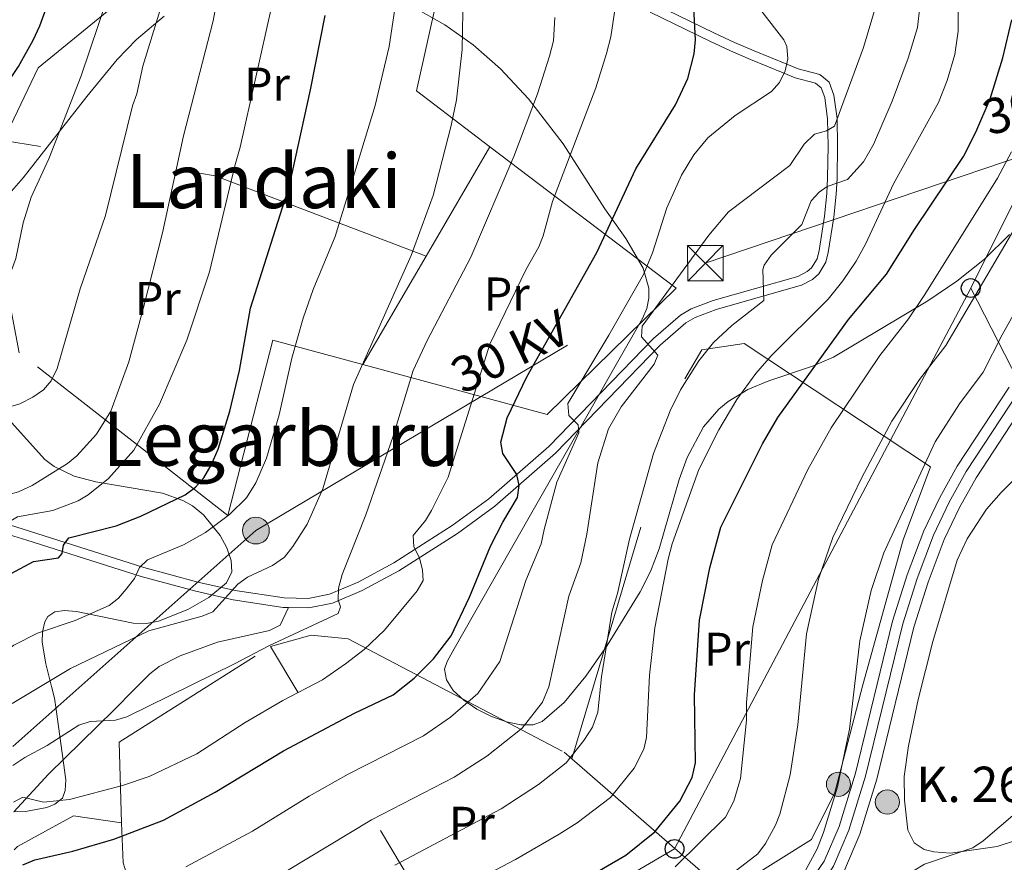
# Model space of a CAD drawing. Units: metres. Extents: x 599915 to 606762, y 4775433 to 4780167.
# Drawn here: x 603364 to 603573, y 4776142 to 4776320 of the extents above; entities that cross this region are included whole.
import ezdxf
from ezdxf.enums import TextEntityAlignment as Align

# ---------------------------------------------------------------- set-up
doc = ezdxf.new("R2010")
doc.units = ezdxf.units.M
doc.header["$MEASUREMENT"] = 0
for name, pattern in [('DGN Style 2', [85.3946, 51.23676, -34.15784000000001]), ('DGN Style 3', [119.55244000000002, 85.39460000000001, -34.15784000000001]), ('DGN Style 4', [136.71675460000003, 68.31568000000001, -34.15784000000001, 0.08539460000000001, -34.15784000000001]), ('DGN Style 7', [170.7892, 76.85514, -34.15784000000001, 25.61838, -34.15784000000001])]:
    doc.linetypes.add(name, pattern=pattern)
for name, color, linetype, lineweight in [('Nivel 20', 7, 'Continuous', 0), ('Nivel 21', 7, 'Continuous', 0), ('Nivel 23', 7, 'Continuous', 0), ('Nivel 32', 7, 'Continuous', 0), ('Nivel 33', 7, 'Continuous', 0), ('Nivel 35', 7, 'Continuous', 0), ('Nivel 36', 7, 'Continuous', 0), ('Nivel 37', 7, 'Continuous', 0), ('Nivel 4', 7, 'Continuous', 0), ('Nivel 44', 7, 'Continuous', 0), ('Nivel 45', 7, 'Continuous', 0), ('Nivel 5', 7, 'Continuous', 0), ('Nivel 54', 7, 'Continuous', 0), ('Nivel 57', 7, 'Continuous', 0)]:
    doc.layers.add(name, color=color, linetype=linetype, lineweight=lineweight)
doc.styles.add('Style-Arial', font='txt')
doc.styles.add('Style-Arial Narrow', font='txt')
doc.styles.add('Style-Helvetica-Narrow-Oblique', font='txt')
doc.styles.add('Style-Times New Roman', font='txt')

# ---------------------------------------------------------------- blocks, each defined once
blk = doc.blocks.new('5TME_4')
at = {"layer": 'Nivel 32', "color": 7, "linetype": 'Continuous', "lineweight": 0}
for p, q in [((-37.49965077638626, 37.49965074658394), (37.49965074658394, -37.49965077638626)), ((37.19965353608131, 37.69964888691902), (-37.19965356588364, -37.8996470272541))]:
    blk.add_line(p, q, dxfattribs=at)
at = {"layer": 'Nivel 32', "color": 7, "linetype": 'Continuous', "lineweight": 0, "flags": 128}
blk.add_lwpolyline([(-37.49965077638626, -37.49965077638626), (37.49965074658394, -37.49965077638626), (37.49965074658394, 37.49965074658394), (-37.49965077638626, 37.49965074658394), (-37.19965356588364, -37.8996470272541)], dxfattribs=at)
blk = doc.blocks.new('5PELE')
at = {"layer": 'Nivel 32', "linetype": 'Continuous', "lineweight": 0}
h = blk.add_hatch(color=9, dxfattribs=at)
edge = h.paths.add_edge_path()
edge.add_arc((0.003108620643615723, -0.0008579790592193604), 28.49973457508731, 0, 360)
at = {"layer": 'Nivel 32', "color": 252, "linetype": 'Continuous', "lineweight": 0}
blk.add_circle((0.003108620643615723, -0.0008579790592193604, 0.03748042645202077), 28.49973457508731, dxfattribs=at)
blk = doc.blocks.new('5PTT')
at = {"layer": 'Nivel 33', "color": 7, "linetype": 'Continuous', "lineweight": 30}
blk.add_circle((-0.01008468866348267, -0.01512894034385681, 0.02278841872339399), 19.94981429859968, dxfattribs=at)
blk = doc.blocks.new('5HITCA')
at = {"layer": 'Nivel 21', "linetype": 'Continuous', "lineweight": 0}
h = blk.add_hatch(color=1, dxfattribs=at)
edge = h.paths.add_edge_path()
edge.add_arc((0.01703745126724243, 0.03888815641403198), 25.58554181925481, 0, 360)
at = {"layer": 'Nivel 21', "color": 7, "linetype": 'Continuous', "lineweight": 0}
blk.add_circle((0.01703745126724243, 0.03888815641403198, -0.03109444466190325), 25.58554181925481, dxfattribs=at)

msp = doc.modelspace()

# ---------------------------------------------------------------- linework, layer by layer
at = {"layer": 'Nivel 20', "color": 7, "linetype": 'DGN Style 2', "lineweight": 0, "extrusion": (0.3409292404138318, -0.06971522898276968, 0.93750042126856), "elevation": -127020.8387071691, "flags": 128}
msp.add_lwpolyline([(4800333.111609228, 342892.4966853447), (4800340.780133635, 342942.9012816958), (4800339.172213104, 342991.3805029299)], dxfattribs=at)
at = {"layer": 'Nivel 20', "color": 7, "linetype": 'DGN Style 2', "lineweight": 0, "extrusion": (0.03001711074738442, 0.05140402483495173, 0.9982267273987143), "elevation": 263871.9693050833, "flags": 128}
msp.add_lwpolyline([(1887396.627832305, -4420974.224446826), (1887396.627832308, -4421001.103245161)], dxfattribs=at)
at = {"layer": 'Nivel 20', "color": 7, "linetype": 'DGN Style 2', "lineweight": 0, "extrusion": (0.03019826116622004, 0.05176202323502497, 0.9982027639578812), "elevation": 265691.1758528598, "flags": 128}
msp.add_lwpolyline([(1885615.849823028, -4421598.410017084), (1885615.84982303, -4421625.109179996)], dxfattribs=at)
at = {"layer": 'Nivel 20', "color": 7, "linetype": 'DGN Style 2', "lineweight": 0, "extrusion": (0.2313281965534756, -0.3367247616671251, 0.912745145349749), "elevation": -1468459.112156352, "flags": 128}
msp.add_lwpolyline([(3201808.474264704, 3281422.314754404), (3201817.764522061, 3281438.078612383), (3201855.675586246, 3281436.487539761)], dxfattribs=at)
at = {"layer": 'Nivel 20', "color": 7, "linetype": 'DGN Style 2', "lineweight": 0, "extrusion": (0.1951048957028206, -0.3261572274588945, 0.9249624547240383), "elevation": -1439840.589103379, "flags": 128}
msp.add_lwpolyline([(2969717.595316693, 3504708.390160777), (2969717.595316693, 3504812.953013167)], dxfattribs=at)
at = {"layer": 'Nivel 20', "color": 7, "linetype": 'DGN Style 2', "lineweight": 0, "extrusion": (0.3035316362477569, -0.2636420874743658, 0.9156207705753066), "elevation": -1075828.907327277, "flags": 128}
msp.add_lwpolyline([(4001610.693754047, 2450638.935997721), (4001610.693754047, 2450591.602756757)], dxfattribs=at)
at = {"layer": 'Nivel 20', "color": 7, "linetype": 'DGN Style 2', "lineweight": 0, "extrusion": (-0.06246316906479905, -0.3860375516290649, 0.9203658844408672), "elevation": -1881253.445160626, "flags": 128}
msp.add_lwpolyline([(-167248.6100406013, 4428159.375470892), (-167246.9479256347, 4428150.323113523), (-167218.3661302738, 4428088.593196355)], dxfattribs=at)
at = {"layer": 'Nivel 20', "color": 7, "linetype": 'DGN Style 2', "lineweight": 0}
for points in [[(603360.5399999991, 4776294.540000001, 273.47), (603367.9100000001, 4776309.93, 273.57), (603393.3999999985, 4776330.800000001, 268.75), (603409.8299999982, 4776338.75, 260.54), (603425.7899999991, 4776339.1, 253.94), (603445.6600000001, 4776331.76, 247.18), (603452.7699999996, 4776325.880000001, 245.42), (603448.129999999, 4776305, 244.45), (603463.6799999997, 4776293.199999999, 237.46)], [(603463.6799999997, 4776293.199999999, 237.46), (603503.2100000009, 4776263.220000001, 219.67), (603475.8200000003, 4776236.42, 226.27), (603436.7199999988, 4776247.01, 240.66)], [(603436.7199999988, 4776247.01, 240.66), (603417.6799999997, 4776252.17, 247.67), (603408.1099999994, 4776215.040000001, 246.54), (603363.8900000006, 4776249.540000001, 269.55), (603361, 4776264.470000001, 271.11)], [(603481.0300000012, 4776163.5, 211.03), (603505.0199999996, 4776243.970000001, 210.71), (603508.5899999999, 4776250.17, 209.74), (603517.5899999999, 4776251.51, 207.17), (603557.129999999, 4776225.35, 186.25), (603551.3000000007, 4776209.869999999, 185.45), (603542.7300000004, 4776179.18, 185.77), (603536.8099999987, 4776156.359999999, 186.74), (603531.8500000015, 4776146.42, 188.51), (603513.75, 4776135.08, 192)], [(603417.1600000001, 4776187.290000001, 234.47), (603425.7699999996, 4776189.66, 233.67), (603433.620000001, 4776188.93, 232.7), (603479.4600000009, 4776164.869999999, 211.95), (603481.0300000012, 4776163.5, 211.03)], [(603362.8200000003, 4776144.18, 228.86), (603363.4699999988, 4776144.880000001, 229), (603375.3999999985, 4776151.390000001, 229), (603385.5799999982, 4776149.9, 227.24)]]:
    msp.add_polyline3d(points, dxfattribs=at)
at = {"layer": 'Nivel 21', "color": 7, "linetype": 'DGN Style 3', "lineweight": 0}
for points in [[(603420.9899999984, 4776195.550000001, 236.89), (603425.3000000007, 4776195.470000001, 236.13), (603430.2800000012, 4776196.449999999, 235), (603436.620000001, 4776199.119999999, 233.21), (603444.3399999999, 4776203.32, 230.82), (603456.8200000003, 4776211.26, 227.95), (603464.7100000009, 4776217.029999999, 225.99), (603477.5700000003, 4776228.220000001, 221.58), (603499.7800000012, 4776251.109999999, 213.94), (603505.2600000016, 4776255.859999999, 211.99), (603507.2100000009, 4776257.01, 211.44), (603511.6700000018, 4776258.73, 210.46), (603529.7300000004, 4776263.84, 207.48), (603532.120000001, 4776265.08, 207.25), (603533.4499999993, 4776266.220000001, 207.16), (603534.9200000018, 4776268.699999999, 207.25), (603535.4299999997, 4776270.810000001, 207.49), (603536.6000000015, 4776278.23, 208.63), (603537.1099999994, 4776283.119999999, 209.77), (603537.2899999991, 4776286.439999999, 210.9), (603537.3999999985, 4776293.4, 213.94), (603537.3000000007, 4776299.18, 215.93), (603536.6400000006, 4776304.1, 217.36), (603535.6000000015, 4776306.880000001, 218.11), (603533.6700000018, 4776308.460000001, 218.75), (603529.0500000007, 4776309.699999999, 220.62), (603526.6400000006, 4776310.67, 221.22), (603519.6999999993, 4776313.5, 221.45), (603515.5500000007, 4776315.310000001, 221.97), (603511.1999999993, 4776317.33, 223.41), (603498.5199999996, 4776323.470000001, 228.59)], [(603361.8099999987, 4776210.960000001, 255.08), (603365.4899999984, 4776209.85, 253.83), (603389.75, 4776202.130000001, 244.66), (603401.2899999991, 4776199.01, 240.82), (603409.2699999996, 4776197.189999999, 239.05), (603419.8500000015, 4776195.58, 237.09), (603420.9899999984, 4776195.550000001, 236.89)], [(603362.6999999993, 4776152.220000001, 230.66), (603370.0799999982, 4776160.26, 232.61), (603383.9699999988, 4776173.84, 235.98), (603388.1600000001, 4776178.07, 236.51), (603391.5700000003, 4776181.5, 236.61), (603393.5300000012, 4776183.02, 236.69), (603398.0300000012, 4776185.300000001, 236.78), (603405.9299999997, 4776188.220000001, 236.47), (603416.9699999988, 4776190.66, 236.08), (603419.1700000018, 4776191.779999999, 236.04), (603420.9899999984, 4776195.550000001, 236.89)]]:
    msp.add_polyline3d(points, dxfattribs=at)
at = {"layer": 'Nivel 21', "color": 7, "linetype": 'Continuous', "lineweight": 0}
msp.add_polyline3d([(603361.7800000012, 4776213.060000001, 255.34), (603366.0799999982, 4776211.76, 253.83), (603390.3099999987, 4776204.050000001, 244.66), (603401.7800000012, 4776200.949999999, 240.82), (603409.6400000006, 4776199.16, 239.05), (603420.0199999996, 4776197.57, 237.09), (603425.120000001, 4776197.48, 236.13), (603429.6999999993, 4776198.380000001, 235), (603435.7600000016, 4776200.92, 233.21), (603443.3200000003, 4776205.040000001, 230.82), (603455.6900000013, 4776212.91, 227.95), (603463.4699999988, 4776218.6, 225.99), (603476.1900000013, 4776229.67, 221.58), (603498.3999999985, 4776252.57, 213.94), (603504.0799999982, 4776257.48, 211.99), (603506.3299999982, 4776258.82, 211.44), (603511.0300000012, 4776260.630000001, 210.46), (603528.9899999984, 4776265.710000001, 207.48), (603530.9899999984, 4776266.75, 207.25), (603531.8900000006, 4776267.52, 207.16), (603533.0500000007, 4776269.460000001, 207.25), (603533.4699999988, 4776271.199999999, 207.49), (603534.620000001, 4776278.49, 208.63), (603535.1099999994, 4776283.279999999, 209.77), (603535.2899999991, 4776286.51, 210.9), (603535.3900000006, 4776293.4, 213.94), (603535.3000000007, 4776299.029999999, 215.93), (603534.6900000013, 4776303.609999999, 217.36), (603533.9100000001, 4776305.67, 218.11), (603532.7399999984, 4776306.640000001, 218.75), (603528.4100000001, 4776307.800000001, 220.62), (603525.8900000006, 4776308.82, 221.22), (603518.9200000018, 4776311.65, 221.45), (603514.7300000004, 4776313.49, 221.97), (603510.3500000015, 4776315.529999999, 223.41), (603497.6499999985, 4776321.67, 228.59)], dxfattribs=at)
at = {"layer": 'Nivel 21', "color": 7, "linetype": 'Continuous', "lineweight": 13}
for points in [[(603436.1099999994, 4776060.359999999, 184.82), (603443.4299999997, 4776065.529999999, 184.82), (603452.4299999997, 4776072.75, 184.82), (603472.8200000003, 4776091.199999999, 184.82), (603485.9299999997, 4776102.279999999, 184.82), (603490.8500000015, 4776105.560000001, 184.82), (603522.6499999985, 4776123.73, 184.82), (603526.7199999988, 4776126.619999999, 184.82), (603532.0199999996, 4776130.98, 184.82), (603535.379999999, 4776134.68, 184.82), (603538.7100000009, 4776139.57, 184.82), (603542.120000001, 4776147.540000001, 184.71), (603545.6999999993, 4776159.18, 184.3), (603553.6000000015, 4776191.4, 183.82), (603556.6000000015, 4776200.92, 183.68), (603560.0300000012, 4776209.949999999, 183.54), (603563.2399999984, 4776216.74, 183.38), (603566.8000000007, 4776223.060000001, 183.22), (603577.7600000016, 4776239.790000001, 182.97), (603583.2100000009, 4776249.01, 182.79), (603589.0700000003, 4776260.040000001, 182.49), (603597.5500000007, 4776277.09, 182.2), (603603.9100000001, 4776290.67, 182.04), (603608.5899999999, 4776301.470000001, 181.96)], [(603364.6400000006, 4776024.34, 184.83), (603432.7199999988, 4776063.710000001, 184.82), (603440.6000000015, 4776069.279999999, 184.82), (603449.3900000006, 4776076.32, 184.82), (603469.7399999984, 4776094.720000001, 184.82), (603483.1099999994, 4776106.040000001, 184.82), (603488.3900000006, 4776109.550000001, 184.82), (603520.120000001, 4776127.689999999, 184.82), (603528.7699999996, 4776134.380000001, 184.82), (603531.6900000013, 4776137.59, 184.82), (603534.5799999982, 4776141.83, 184.82), (603537.7100000009, 4776149.15, 184.71), (603541.1799999997, 4776160.43, 184.3), (603549.0799999982, 4776192.66, 183.82), (603552.1700000018, 4776202.460000001, 183.68), (603555.7199999988, 4776211.790000001, 183.54), (603559.0700000003, 4776218.890000001, 183.38), (603562.7899999991, 4776225.5, 183.22), (603573.7800000012, 4776242.27, 182.97)]]:
    msp.add_polyline3d(points, dxfattribs=at)
at = {"layer": 'Nivel 23', "color": 7, "linetype": 'DGN Style 4', "lineweight": 0}
msp.add_polyline3d([(603364.6799999997, 4776021.779999999, 184.83), (603433.9299999997, 4776061.83, 184.82), (603441.9499999993, 4776067.5, 184.82), (603450.8399999999, 4776074.619999999, 184.82), (603471.2100000009, 4776093.040000001, 184.82), (603484.4499999993, 4776104.25, 184.82), (603489.5599999987, 4776107.65, 184.82), (603521.3299999982, 4776125.800000001, 184.82), (603530.3200000003, 4776132.76, 184.82), (603533.4499999993, 4776136.199999999, 184.82), (603536.5500000007, 4776140.75, 184.82), (603539.8099999987, 4776148.380000001, 184.71), (603543.3399999999, 4776159.83, 184.3), (603551.2399999984, 4776192.060000001, 183.82), (603554.2800000012, 4776201.73, 183.68), (603557.7699999996, 4776210.91, 183.54), (603561.0599999987, 4776217.859999999, 183.38), (603564.6999999993, 4776224.34, 183.22), (603575.6799999997, 4776241.09, 182.97)], dxfattribs=at)
at = {"layer": 'Nivel 32', "color": 6, "linetype": 'DGN Style 7', "lineweight": 0}
msp.add_polyline3d([(603362.4899999984, 4776166.119999999, 236.6), (603414.0500000007, 4776211.859999999, 242.83), (603509.3599999994, 4776268.49, 213.51), (603692.5799999982, 4776330.57, 174.44), (603693.6900000013, 4776365.33, 173.75)], dxfattribs=at)
at = {"layer": 'Nivel 33', "color": 7, "linetype": 'Continuous', "lineweight": 0, "extrusion": (0.8824070818455787, 0.4196617347359182, 0.2127011290689592), "elevation": 2537046.13355268, "flags": 128}
msp.add_lwpolyline([(4054083.464398896, -552074.5705678929), (4054004.460109927, -552085.8077038359), (4053888.290614596, -552084.4874938745)], dxfattribs=at)
at = {"layer": 'Nivel 33', "color": 7, "linetype": 'Continuous', "lineweight": 0}
for points in [[(603565.6400000006, 4776263.25, 190.96), (603610.5599999987, 4776353.210000001, 181.74), (603654.5700000003, 4776413.640000001, 200.1), (603831.4899999984, 4776332.470000001, 182.44), (603918.3500000015, 4776294.300000001, 183.63), (603975.7100000009, 4776273.130000001, 188.7), (604055.9299999997, 4776236.810000001, 191), (604096.6999999993, 4776204.529999999, 190.64), (604133.3599999994, 4776177.26, 190.53), (604210.4299999997, 4776123.619999999, 184.5), (604325.5199999996, 4776094.92, 185.42), (604451.9200000018, 4776094.439999999, 187.3), (604547.8500000015, 4776087.5, 188.24), (604653.9100000001, 4776077.619999999, 192.13), (604706.3200000003, 4776076.130000001, 173.12), (604756.2899999991, 4776078.02, 185.29), (604800.4800000004, 4776083.58, 181.96), (604838.8399999999, 4776087.52, 168.31)], [(603364.0899999999, 4776060.880000001, 196.96), (603407.3999999985, 4776088.439999999, 198.86), (603502.8399999999, 4776144.4, 196.56), (603565.6400000006, 4776263.25, 190.96)]]:
    msp.add_polyline3d(points, dxfattribs=at)
at = {"layer": 'Nivel 35', "color": 92, "linetype": 'DGN Style 3', "lineweight": 0}
for points in [[(603460.7800000012, 4776194.98, 228.94), (603473.1600000001, 4776216.68, 227.13), (603482.7399999984, 4776233.49, 226.73), (603490.1700000018, 4776246.52, 226.93), (603496.0100000016, 4776256.779999999, 227.78), (603496.9699999988, 4776258.939999999, 228.23), (603497.3999999985, 4776261.09, 228.99), (603497.3599999994, 4776263.23, 229.99), (603496.1700000018, 4776267.460000001, 232.54), (603492.4899999984, 4776273.77, 236.78), (603488.0700000003, 4776280.050000001, 240.13), (603479.1999999993, 4776293.790000001, 244.01), (603471.8900000006, 4776303.35, 246.79), (603465.9400000013, 4776309.699999999, 248.7), (603460.120000001, 4776314.779999999, 250.4), (603454.129999999, 4776318.99, 252.11), (603445.8200000003, 4776323.67, 254.41)], [(603394.620000001, 4776320.84, 273.21), (603388.7699999996, 4776315.890000001, 273.63), (603384.6700000018, 4776311.640000001, 273.64), (603378.1900000013, 4776303.83, 273.43), (603364.7100000009, 4776286.58, 272.84), (603360.7300000004, 4776282.109999999, 272.62)], [(603573.8900000006, 4776274.609999999, 200.74), (603568.5300000012, 4776269.33, 201.75), (603562.6999999993, 4776264.699999999, 202.85), (603556.5399999991, 4776260.540000001, 204.03), (603536.5700000003, 4776248.59, 208.16), (603532.1099999994, 4776246.67, 209.34), (603522.8299999982, 4776243.57, 212.05), (603518.3399999999, 4776241.720000001, 213.35), (603514.1700000018, 4776239.210000001, 214.46), (603512.2199999988, 4776237.57, 214.91), (603508.9699999988, 4776233.810000001, 215.58), (603505.5, 4776227.369999999, 216.2), (603503.8099999987, 4776222.689999999, 216.45), (603499.5899999999, 4776207.970000001, 217.13), (603497.7699999996, 4776203.189999999, 217.54), (603495.5500000007, 4776198.85, 218.13), (603488.5399999991, 4776187.51, 220.04), (603484.0399999991, 4776181.029999999, 221.25), (603479.4100000001, 4776175.449999999, 222.5), (603474.7899999991, 4776171.380000001, 223.76), (603472.8200000003, 4776170.68, 224.22), (603470.2100000009, 4776170.699999999, 224.74), (603467.1900000013, 4776171.32, 225.3), (603464.0100000016, 4776172.460000001, 225.87), (603460.9100000001, 4776174.02, 226.45), (603458.120000001, 4776175.890000001, 227), (603455.8900000006, 4776177.99, 227.52), (603454.4600000009, 4776180.220000001, 227.98), (603454.0700000003, 4776182.48, 228.36), (603454.6099999994, 4776184.130000001, 228.59), (603455.8399999999, 4776186.300000001, 228.81), (603460.7800000012, 4776194.98, 228.94)], [(603361.5899999999, 4776235.48, 267.81), (603369.2800000012, 4776226.890000001, 265.86), (603371.25, 4776225.439999999, 265.19), (603375.5100000016, 4776223.4, 263.5), (603380.1000000015, 4776222.17, 261.48), (603394.25, 4776219.779999999, 255.06), (603398.5899999999, 4776218.199999999, 253.31), (603400.6099999994, 4776217.060000001, 252.61), (603402.9299999997, 4776215.210000001, 251.92), (603406.4800000004, 4776210.82, 251.12), (603407.9100000001, 4776208.189999999, 250.81), (603408.8099999987, 4776205.540000001, 250.57), (603408.9299999997, 4776203.08, 250.4), (603407.8500000015, 4776200.75, 250.31), (603404.1000000015, 4776197.640000001, 250.27), (603399.6400000006, 4776195.15, 250.27), (603393.4100000001, 4776192.619999999, 250.31), (603390.870000001, 4776192.140000001, 250.35), (603388.0199999996, 4776192.23, 250.42), (603376.0300000012, 4776194.68, 250.87), (603373.5, 4776194.91, 250.98), (603371.4200000018, 4776194.609999999, 251.06), (603369.9100000001, 4776193.609999999, 251.11), (603369.2800000012, 4776192.48, 251.12), (603368.8099999987, 4776190.390000001, 250.83), (603368.75, 4776188.199999999, 250.06), (603369.5, 4776183.59, 247.69), (603370.75, 4776178.779999999, 245.24), (603371.3200000003, 4776176.35, 244.35), (603371.7300000004, 4776173.92, 243.9), (603373.7199999988, 4776159.029999999, 243.88), (603373.620000001, 4776156.779999999, 243.88), (603373.0799999982, 4776155.140000001, 243.88), (603371.4499999993, 4776153.859999999, 243.88), (603369.7300000004, 4776153.199999999, 243.88), (603365.2199999988, 4776152.300000001, 243.88), (603362.6999999993, 4776152.220000001, 243.88)]]:
    msp.add_polyline3d(points, dxfattribs=at)
at = {"layer": 'Nivel 36', "color": 92, "linetype": 'Continuous', "lineweight": 0}
msp.add_polyline3d([(603579.1900000013, 4776226.970000001, 181.15), (603572.0899999999, 4776219.939999999, 180.89), (603569, 4776216.4, 180.83), (603564.8599999994, 4776210.109999999, 180.93), (603562.7899999991, 4776205.550000001, 180.99), (603557.5799999982, 4776188.35, 180.99), (603554.5199999996, 4776176.040000001, 180.99), (603552.4699999988, 4776166.26, 180.99), (603551.5199999996, 4776159.76, 180.99), (603551.629999999, 4776154.75, 180.99), (603552.3099999987, 4776148.359999999, 180.99), (603553.6400000006, 4776145.67, 180.99), (603555.8000000007, 4776144.26, 180.87), (603557.8399999999, 4776143.77, 180.67), (603561.379999999, 4776143.470000001, 180.02), (603571.2199999988, 4776144.92, 179.91), (603579.6900000013, 4776147.66, 179.8)], dxfattribs=at)
at = {"layer": 'Nivel 4', "color": 30, "linetype": 'Continuous', "lineweight": 30, "flags": 128}
for points, elevation in [([(603360.379999999, 4776305.27), (603363.6900000013, 4776310.210000001), (603366.8200000003, 4776315.77), (603368.25, 4776318.810000001), (603371.2300000004, 4776327), (603372.0100000016, 4776330.040000001), (603372.2600000016, 4776332.67), (603372.2399999984, 4776335.310000001), (603371.5100000016, 4776340.27), (603369, 4776348.210000001), (603366.8599999994, 4776353.6), (603364.5500000007, 4776358.33), (603359.4600000009, 4776365.859999999)], 275), ([(603364.629999999, 4776140.99), (603367.1600000001, 4776142.07), (603375.25, 4776143.91), (603383.8999999985, 4776146.449999999), (603394.4400000013, 4776150.5), (603405.4299999997, 4776156.4), (603419.879999999, 4776165.189999999), (603434.9899999984, 4776173.18), (603443.1400000006, 4776177.050000001), (603447.6499999985, 4776180.560000001), (603451.7199999988, 4776184.67), (603455.4600000009, 4776189.52), (603459.370000001, 4776197.710000001), (603463.7899999991, 4776208.550000001), (603466.3999999985, 4776213.66), (603469.5300000012, 4776218.859999999), (603469.9100000001, 4776221.369999999), (603469.370000001, 4776223.74), (603466.4400000013, 4776228.199999999), (603466.0300000012, 4776230.57), (603467.3200000003, 4776235.720000001), (603471.4899999984, 4776244.439999999), (603486.3599999994, 4776270.76), (603494.6499999985, 4776288.48), (603503.0500000007, 4776302.1), (603505.6499999985, 4776307.65), (603506.9800000004, 4776312.859999999), (603507.3099999987, 4776315.82), (603506.7300000004, 4776326.77)], 225), ([(603361.9400000013, 4776202.52), (603362.1900000013, 4776202.74), (603366.9200000018, 4776205.27), (603372.1900000013, 4776206.09), (603372.9699999988, 4776207.02), (603373.2300000004, 4776208.74), (603374.3999999985, 4776210.32), (603384.4100000001, 4776212.890000001), (603389.6700000018, 4776214.9), (603399.0799999982, 4776219.449999999), (603401.2600000016, 4776221.060000001), (603402.9899999984, 4776223.050000001), (603404.5899999999, 4776225.699999999), (603406.0599999987, 4776229.1), (603408.5500000007, 4776237.18), (603410.5599999987, 4776245.800000001), (603412.9100000001, 4776258.99), (603421.1799999997, 4776284.970000001), (603425.6499999985, 4776305.27), (603428.7199999988, 4776320.970000001)], 250), ([(603480.0100000016, 4776135.76), (603492.4899999984, 4776143.09), (603498.6499999985, 4776147.98), (603503.9299999997, 4776154.52), (603506.5599999987, 4776159.560000001), (603507.25, 4776162.630000001), (603507.0599999987, 4776177.050000001), (603508.1499999985, 4776192.869999999), (603510.3299999982, 4776203.960000001), (603512.6499999985, 4776212.540000001), (603521.4600000009, 4776230.24), (603524.7699999996, 4776235.810000001), (603539.7300000004, 4776256.609999999), (603547.7600000016, 4776266.199999999), (603553.7100000009, 4776275.640000001), (603564.120000001, 4776291.140000001), (603566.7300000004, 4776296.290000001), (603569.7399999984, 4776303.369999999), (603572.4400000013, 4776312.01), (603574.370000001, 4776320.060000001)], 200)]:
    msp.add_lwpolyline(points, dxfattribs=dict(at, elevation=elevation))
at = {"layer": 'Nivel 5', "color": 30, "linetype": 'Continuous', "lineweight": 0, "flags": 128}
for points, elevation in [([(603361.6799999997, 4776219.529999999), (603363.7100000009, 4776220.08), (603366.6000000015, 4776221.41), (603374.0899999999, 4776226.07), (603376.0599999987, 4776227.66), (603380.25, 4776232.300000001), (603383.2899999991, 4776237.130000001), (603387.1400000006, 4776247.630000001), (603390.2399999984, 4776259.119999999), (603394.2300000004, 4776274.960000001), (603398.7399999984, 4776295.48), (603405.0300000012, 4776319.85), (603406.370000001, 4776327.130000001), (603407.1499999985, 4776336.59), (603406.5700000003, 4776343.029999999), (603405.370000001, 4776348.4), (603404.7600000016, 4776350.93), (603401.3399999999, 4776360.550000001), (603400.0199999996, 4776363.310000001), (603395.8399999999, 4776369.16), (603381.4699999988, 4776392.41), (603376.120000001, 4776402.85), (603371.1000000015, 4776410.609999999), (603358.4299999997, 4776433.27)], 260), ([(603361.3999999985, 4776237.92), (603364.0300000012, 4776238.710000001), (603366.7800000012, 4776240.1), (603369.0100000016, 4776241.689999999), (603370.629999999, 4776243.59), (603371.9200000018, 4776246.199999999), (603376.7600000016, 4776263.1), (603382.1499999985, 4776278.609999999), (603387.870000001, 4776301.84), (603388.7800000012, 4776304.43), (603390.0700000003, 4776310.290000001), (603393.7699999996, 4776322.23), (603395, 4776328.98), (603395.4899999984, 4776337.540000001), (603394.0799999982, 4776345.689999999), (603390.5599999987, 4776356.439999999), (603389.120000001, 4776359.1), (603387.5, 4776361.380000001), (603381.1499999985, 4776372.390000001), (603371.9299999997, 4776386.82), (603366.2199999988, 4776397.75), (603362.9899999984, 4776403.23), (603358.8000000007, 4776409.029999999)], 265), ([(603360.9800000004, 4776265.220000001), (603362.129999999, 4776266.82), (603363.1700000018, 4776269.470000001), (603364.7199999988, 4776277.060000001), (603366.3900000006, 4776282.529999999), (603370.1700000018, 4776290.6), (603377, 4776308.189999999), (603382.5, 4776324.619999999), (603383.2199999988, 4776327.540000001), (603383.8599999994, 4776336.42), (603382.7899999991, 4776342.98), (603381.8099999987, 4776346.199999999), (603379.7800000012, 4776352.32), (603372.1499999985, 4776366.4), (603362.3900000006, 4776381.23), (603359.129999999, 4776387.460000001)], 270), ([(603399.2100000009, 4776140.609999999), (603413.3099999987, 4776148.119999999), (603425.3599999994, 4776155.6), (603433.6400000006, 4776160.220000001), (603449.629999999, 4776168.33), (603455.3200000003, 4776172.310000001), (603461.1099999994, 4776177.33), (603465.8200000003, 4776184.140000001), (603471.3200000003, 4776201.300000001), (603474.5300000012, 4776209.060000001), (603475.1799999997, 4776212.09), (603477.8900000006, 4776222.119999999), (603482.5700000003, 4776232.57), (603482.4299999997, 4776234.279999999), (603480.4400000013, 4776236.24), (603480.1799999997, 4776238.790000001), (603488.9299999997, 4776253.27), (603496.2199999988, 4776266.130000001), (603498.1799999997, 4776270.699999999), (603501.2300000004, 4776280.25), (603504.3399999999, 4776287.18), (603506.8999999985, 4776291.48), (603509.8900000006, 4776295.07), (603515.7199999988, 4776299.810000001), (603523.4100000001, 4776304.91), (603525.0899999999, 4776306.800000001), (603526.2800000012, 4776309.27), (603526.870000001, 4776311.82), (603526.6799999997, 4776314.43), (603525.9800000004, 4776315.859999999), (603517.1499999985, 4776327.310000001)], 220), ([(603362.1700000018, 4776187.16), (603362.7199999988, 4776187.550000001), (603367.7199999988, 4776190.08), (603375.7399999984, 4776192.76), (603382.9699999988, 4776195.970000001), (603384.9200000018, 4776197.540000001), (603386.5700000003, 4776199.460000001), (603388.3399999999, 4776201.67), (603389.3900000006, 4776204.050000001), (603391.0899999999, 4776205.640000001), (603398.7199999988, 4776208.85), (603403.3599999994, 4776211.460000001), (603408.4299999997, 4776215.23), (603412.0700000003, 4776218.810000001), (603414.0599999987, 4776221.99), (603416.3000000007, 4776227.210000001), (603418.9899999984, 4776236.380000001), (603421.6799999997, 4776248.390000001), (603424.0500000007, 4776256.869999999), (603426.2100000009, 4776262.92), (603430.8900000006, 4776274.15), (603439.370000001, 4776301.939999999), (603442.2899999991, 4776314.41), (603443.870000001, 4776324.82)], 245), ([(603362.3500000015, 4776175.189999999), (603374.75, 4776182.6), (603391.3900000006, 4776190.630000001), (603402.629999999, 4776193.699999999), (603404.9600000009, 4776194.609999999), (603410.2399999984, 4776200.470000001), (603412.25, 4776201.960000001), (603417.5899999999, 4776204.470000001), (603420.0899999999, 4776206.199999999), (603421.9200000018, 4776208.449999999), (603424.9200000018, 4776213.210000001), (603428.2199999988, 4776220.720000001), (603434.7699999996, 4776242.790000001), (603447, 4776270.15), (603451.629999999, 4776282.84), (603455.4899999984, 4776297.67), (603456.5700000003, 4776303.119999999), (603457.7899999991, 4776313.779999999), (603458.0100000016, 4776325.710000001)], 240), ([(603362.6700000018, 4776154.290000001), (603364.6499999985, 4776155.34), (603369.0300000012, 4776154.33), (603374.5599999987, 4776154.890000001), (603385.75, 4776157.859999999), (603391.3999999985, 4776159.74), (603401.5300000012, 4776164.540000001), (603411.7699999996, 4776171.189999999), (603419.7800000012, 4776175.85), (603428.1900000013, 4776180.25), (603433.0500000007, 4776183.58), (603437.0100000016, 4776186.68), (603441.3099999987, 4776190.74), (603448.25, 4776199.09), (603449.5100000016, 4776201.26), (603449.4100000001, 4776203.439999999), (603448.7300000004, 4776206.08), (603447.5300000012, 4776208.439999999), (603447.3900000006, 4776210.810000001), (603450.0100000016, 4776213.99), (603451.3099999987, 4776216.119999999), (603454.8399999999, 4776223.140000001), (603463.629999999, 4776251.380000001), (603471.3099999987, 4776267.109999999), (603474.0500000007, 4776272), (603474.9699999988, 4776274.32), (603476.9699999988, 4776281.57), (603486.1099999994, 4776305.68), (603488.4100000001, 4776312.949999999), (603489.3500000015, 4776316.51), (603490.6099999994, 4776325.08)], 230), ([(603361.7699999996, 4776213.689999999), (603363.4699999988, 4776214.75), (603370.9800000004, 4776216.109999999), (603376.370000001, 4776218.119999999), (603378.5199999996, 4776219.390000001), (603382.8000000007, 4776222.9), (603388.1700000018, 4776228.869999999), (603393.6499999985, 4776238.65), (603399.3900000006, 4776252.210000001), (603404.2399999984, 4776266.67), (603409.6099999994, 4776289.130000001), (603410.7399999984, 4776293.08), (603417.379999999, 4776322.779999999)], 255), ([(603415.9699999988, 4776136.890000001), (603438.5700000003, 4776150.57), (603456.120000001, 4776159.6), (603463, 4776164.050000001), (603470.4899999984, 4776169.99), (603474.8500000015, 4776175.52), (603476.1799999997, 4776178.76), (603480.4400000013, 4776197.949999999), (603482.9299999997, 4776205.02), (603484.2399999984, 4776211.07), (603486.5700000003, 4776226.199999999), (603488.8000000007, 4776233.380000001), (603491.5300000012, 4776238.09), (603498.5300000012, 4776247.140000001), (603499.3099999987, 4776248.99), (603495.8599999994, 4776252.92), (603495.9899999984, 4776255.189999999), (603510.0899999999, 4776274.449999999), (603514.2899999991, 4776279.4), (603527.2800000012, 4776289.220000001), (603530.2899999991, 4776293.720000001), (603532.5199999996, 4776295.85), (603535.0799999982, 4776296.59), (603536.7199999988, 4776297.58), (603542.8999999985, 4776314.199999999), (603545.4200000018, 4776322.76)], 215), ([(603443.4899999984, 4776140.93), (603466.0500000007, 4776152.890000001), (603473.9600000009, 4776158.029999999), (603479.879999999, 4776162.65), (603483.6000000015, 4776167.35), (603485.4299999997, 4776170.210000001), (603486.5399999991, 4776173.380000001), (603487.3200000003, 4776180.84), (603489.5599999987, 4776194.59), (603490.75, 4776198.529999999), (603493.3000000007, 4776210.050000001), (603498.3999999985, 4776228.15), (603501.8999999985, 4776237.189999999), (603504.120000001, 4776241.66), (603507.9499999993, 4776247.810000001), (603511.1000000015, 4776251.689999999), (603514.9699999988, 4776255.32), (603521.7399999984, 4776260.57), (603521.5500000007, 4776267.15), (603521.8299999982, 4776268.08), (603523.3099999987, 4776270.18), (603529.8200000003, 4776276.699999999), (603531.7699999996, 4776281.720000001), (603533.4899999984, 4776283.550000001), (603535.1799999997, 4776284.77), (603539.5199999996, 4776286.25), (603542.8900000006, 4776290), (603545.0100000016, 4776293.66), (603549, 4776302.82), (603552.379999999, 4776311.939999999), (603554.3599999994, 4776318.43), (603554.8900000006, 4776323.460000001)], 210), ([(603448.4100000001, 4776131.279999999), (603469.1000000015, 4776142.15), (603478.3500000015, 4776147.540000001), (603482.1499999985, 4776149.92), (603489.2699999996, 4776155.32), (603494.2399999984, 4776161.52), (603496.3399999999, 4776165.560000001), (603496.8999999985, 4776168), (603497.5199999996, 4776181.18), (603498.6799999997, 4776191.24), (603501.4800000004, 4776205.790000001), (603502.3599999994, 4776209.029999999), (603507.9600000009, 4776224.77), (603512.2399999984, 4776233.210000001), (603516.0700000003, 4776239.66), (603520.0500000007, 4776245.119999999), (603523.3000000007, 4776248.91), (603535.3900000006, 4776260.9), (603538.5500000007, 4776264.790000001), (603541.3500000015, 4776268.939999999), (603543.370000001, 4776272.65), (603549.2399999984, 4776285.359999999), (603558.8000000007, 4776302.57), (603560.620000001, 4776307.199999999), (603562.2600000016, 4776312.720000001), (603562.9499999993, 4776317.699999999), (603562.9499999993, 4776323.65)], 205), ([(603362.5500000007, 4776162.040000001), (603365.0700000003, 4776163.77), (603369.8099999987, 4776166.33), (603376.5399999991, 4776170.6), (603378.9200000018, 4776171.380000001), (603384.2899999991, 4776171.699999999), (603386.7199999988, 4776172.359999999), (603409.5500000007, 4776183.58), (603416.7699999996, 4776187.449999999), (603431.5, 4776194.26), (603432.0100000016, 4776195.710000001), (603431.4800000004, 4776197.16), (603431.5899999999, 4776199.65), (603432.370000001, 4776202.57), (603437.370000001, 4776215.220000001), (603443.1799999997, 4776231.880000001), (603447.4400000013, 4776245.74), (603450.3999999985, 4776252.1), (603459.6600000001, 4776269.82), (603468.7600000016, 4776291.09), (603473.8000000007, 4776304.4), (603476.3299999982, 4776312.359999999), (603477.1900000013, 4776315.66), (603477.4200000018, 4776320.540000001)], 235), ([(603530.6600000001, 4776139.970000001), (603533.0599999987, 4776144.380000001), (603534.4400000013, 4776147.9), (603537.370000001, 4776157.540000001), (603539.9600000009, 4776169.74), (603542.1000000015, 4776188.51), (603544.5300000012, 4776199.15), (603547.1900000013, 4776207.1), (603558.1099999994, 4776230.630000001), (603563.2699999996, 4776238.710000001), (603568.2699999996, 4776245.439999999), (603572.3099999987, 4776253.310000001), (603595, 4776293.74)], 185), ([(603502.9600000009, 4776140.58), (603513.6099999994, 4776151.15), (603515.3900000006, 4776154.5), (603516.8000000007, 4776159.310000001), (603518.0700000003, 4776171.66), (603518.120000001, 4776175.439999999), (603519.4699999988, 4776191.42), (603521.4699999988, 4776201.24), (603523.5399999991, 4776208.859999999), (603531.0899999999, 4776224.790000001), (603536.0199999996, 4776233.640000001), (603546.3599999994, 4776248.949999999), (603552.4499999993, 4776256.720000001), (603555.9400000013, 4776261.9), (603571.3399999999, 4776286.52), (603574.3000000007, 4776292.140000001)], 195), ([(603507.2600000016, 4776133.189999999), (603520.4800000004, 4776143.33), (603522.1400000006, 4776145.560000001), (603524.2300000004, 4776149.439999999), (603525.1499999985, 4776151.790000001), (603527.3200000003, 4776160.07), (603529.0100000016, 4776170.699999999), (603530.7800000012, 4776189.960000001), (603533.3399999999, 4776201.560000001), (603536.4100000001, 4776210.4), (603542.5399999991, 4776223.08), (603548.9400000013, 4776235.060000001), (603554.8099999987, 4776243.83), (603560.3599999994, 4776251.08), (603578.5500000007, 4776281.91)], 190), ([(603421.629999999, 4776032.970000001), (603433.4499999993, 4776041.609999999), (603437.2100000009, 4776044.890000001), (603444.8500000015, 4776053.279999999), (603456.1000000015, 4776066.66), (603463.4100000001, 4776073.49), (603483.3399999999, 4776091.07), (603487.370000001, 4776094.040000001), (603492.3999999985, 4776097.1), (603507.9100000001, 4776105.199999999), (603535.3000000007, 4776120.68), (603539.5100000016, 4776123.390000001), (603542.75, 4776126.220000001), (603551.5100000016, 4776137.74), (603553.4800000004, 4776139.720000001), (603555.8500000015, 4776141.189999999), (603566.0799999982, 4776144.6), (603568.2899999991, 4776146.1), (603578.4800000004, 4776154.82)], 180)]:
    msp.add_lwpolyline(points, dxfattribs=dict(at, elevation=elevation))
at = {"layer": 'Nivel 54', "color": 9, "linetype": 'Continuous', "lineweight": 0}
for points in [[(603573.7800000012, 4776242.27, 182.97), (603562.7899999991, 4776225.5, 183.22), (603559.0700000003, 4776218.890000001, 183.38), (603555.7199999988, 4776211.790000001, 183.54), (603552.1700000018, 4776202.460000001, 183.68), (603549.0799999982, 4776192.66, 183.82), (603541.1799999997, 4776160.43, 184.3), (603537.7100000009, 4776149.15, 184.71), (603534.5799999982, 4776141.83, 184.82), (603531.6900000013, 4776137.59, 184.82), (603528.7699999996, 4776134.380000001, 184.82), (603520.120000001, 4776127.689999999, 184.82), (603488.3900000006, 4776109.550000001, 184.82), (603483.1099999994, 4776106.040000001, 184.82), (603469.7399999984, 4776094.720000001, 184.82), (603449.3900000006, 4776076.32, 184.82), (603440.6000000015, 4776069.279999999, 184.82), (603432.7199999988, 4776063.710000001, 184.82), (603364.6400000006, 4776024.34, 184.83)], [(603364.7199999988, 4776018.970000001, 184.83), (603428.870000001, 4776056.07, 184.82), (603435.2600000016, 4776059.76, 184.82), (603436.1099999994, 4776060.359999999, 184.82), (603443.4299999997, 4776065.529999999, 184.82), (603452.4299999997, 4776072.75, 184.82), (603472.8200000003, 4776091.199999999, 184.82), (603485.9299999997, 4776102.279999999, 184.82), (603490.8500000015, 4776105.560000001, 184.82), (603522.6499999985, 4776123.73, 184.82), (603526.7199999988, 4776126.619999999, 184.82), (603532.0199999996, 4776130.98, 184.82), (603535.379999999, 4776134.68, 184.82), (603538.7100000009, 4776139.57, 184.82), (603542.120000001, 4776147.540000001, 184.71), (603545.6999999993, 4776159.18, 184.3), (603553.6000000015, 4776191.4, 183.82), (603556.6000000015, 4776200.92, 183.68), (603560.0300000012, 4776209.949999999, 183.54), (603563.2399999984, 4776216.74, 183.38), (603566.8000000007, 4776223.060000001, 183.22), (603577.7600000016, 4776239.790000001, 182.97)]]:
    msp.add_polyline3d(points, dxfattribs=at)
at = {"layer": 'Nivel 57', "color": 92, "linetype": 'DGN Style 3', "lineweight": 0}
for points in [[(603445.8200000003, 4776323.67, 254.41), (603454.129999999, 4776318.99, 252.11), (603460.120000001, 4776314.779999999, 250.4), (603465.9400000013, 4776309.699999999, 248.7), (603471.8900000006, 4776303.35, 246.79), (603479.1999999993, 4776293.790000001, 244.01), (603488.0700000003, 4776280.050000001, 240.13), (603492.4899999984, 4776273.77, 236.78), (603496.1700000018, 4776267.460000001, 232.54), (603497.3599999994, 4776263.23, 229.99), (603497.3999999985, 4776261.09, 228.99), (603496.9699999988, 4776258.939999999, 228.23), (603496.0100000016, 4776256.779999999, 227.78), (603490.1700000018, 4776246.52, 226.93), (603482.7399999984, 4776233.49, 226.73), (603473.1600000001, 4776216.68, 227.13), (603460.7800000012, 4776194.98, 228.94), (603455.8399999999, 4776186.300000001, 228.81), (603454.6099999994, 4776184.130000001, 228.59), (603454.0700000003, 4776182.48, 228.36), (603454.4600000009, 4776180.220000001, 227.98), (603455.8900000006, 4776177.99, 227.52), (603458.120000001, 4776175.890000001, 227), (603460.9100000001, 4776174.02, 226.45), (603464.0100000016, 4776172.460000001, 225.87), (603467.1900000013, 4776171.32, 225.3), (603470.2100000009, 4776170.699999999, 224.74), (603472.8200000003, 4776170.68, 224.22), (603474.7899999991, 4776171.380000001, 223.76), (603479.4100000001, 4776175.449999999, 222.5), (603484.0399999991, 4776181.029999999, 221.25), (603488.5399999991, 4776187.51, 220.04), (603495.5500000007, 4776198.85, 218.13), (603497.7699999996, 4776203.189999999, 217.54), (603499.5899999999, 4776207.970000001, 217.13), (603503.8099999987, 4776222.689999999, 216.45), (603505.5, 4776227.369999999, 216.2), (603508.9699999988, 4776233.810000001, 215.58), (603512.2199999988, 4776237.57, 214.91), (603514.1700000018, 4776239.210000001, 214.46), (603518.3399999999, 4776241.720000001, 213.35), (603522.8299999982, 4776243.57, 212.05), (603532.1099999994, 4776246.67, 209.34), (603536.5700000003, 4776248.59, 208.16), (603556.5399999991, 4776260.540000001, 204.03), (603562.6999999993, 4776264.699999999, 202.85), (603568.5300000012, 4776269.33, 201.75), (603573.8900000006, 4776274.609999999, 200.74)], [(603360.7300000004, 4776282.109999999, 272.62), (603364.7100000009, 4776286.58, 272.84), (603378.1900000013, 4776303.83, 273.43), (603384.6700000018, 4776311.640000001, 273.64), (603388.7699999996, 4776315.890000001, 273.63), (603394.620000001, 4776320.84, 273.21)], [(603362.6999999993, 4776152.220000001, 243.88), (603365.2199999988, 4776152.300000001, 243.88), (603369.7300000004, 4776153.199999999, 243.88), (603371.4499999993, 4776153.859999999, 243.88), (603373.0799999982, 4776155.140000001, 243.88), (603373.620000001, 4776156.779999999, 243.88), (603373.7199999988, 4776159.029999999, 243.88), (603371.7300000004, 4776173.92, 243.9), (603371.3200000003, 4776176.35, 244.35), (603370.75, 4776178.779999999, 245.24), (603369.5, 4776183.59, 247.69), (603368.75, 4776188.199999999, 250.06), (603368.8099999987, 4776190.390000001, 250.83), (603369.2800000012, 4776192.48, 251.12), (603369.9100000001, 4776193.609999999, 251.11), (603371.4200000018, 4776194.609999999, 251.06), (603373.5, 4776194.91, 250.98), (603376.0300000012, 4776194.68, 250.87), (603388.0199999996, 4776192.23, 250.42), (603390.870000001, 4776192.140000001, 250.35), (603393.4100000001, 4776192.619999999, 250.31), (603399.6400000006, 4776195.15, 250.27), (603404.1000000015, 4776197.640000001, 250.27), (603407.8500000015, 4776200.75, 250.31), (603408.9299999997, 4776203.08, 250.4), (603408.8099999987, 4776205.540000001, 250.57), (603407.9100000001, 4776208.189999999, 250.81), (603406.4800000004, 4776210.82, 251.12), (603402.9299999997, 4776215.210000001, 251.92), (603400.6099999994, 4776217.060000001, 252.61), (603398.5899999999, 4776218.199999999, 253.31), (603394.25, 4776219.779999999, 255.06), (603380.1000000015, 4776222.17, 261.48), (603375.5100000016, 4776223.4, 263.5), (603371.25, 4776225.439999999, 265.19), (603369.2800000012, 4776226.890000001, 265.86), (603361.5899999999, 4776235.48, 267.81)]]:
    msp.add_polyline3d(points, dxfattribs=at)

# ---------------------------------------------------------------- block references
at = {"layer": 'Nivel 21', "color": 7, "linetype": 'Continuous', "lineweight": 0, "xscale": 0.1000009313241567, "yscale": 0.1000009313241567, "zscale": 0.1000009313241567}
for p in [(603537.5899999999, 4776158.09, 184.98), (603547.9600000009, 4776154.32, 182.69)]:
    msp.add_blockref('5HITCA', p, dxfattribs=at)
at = {"layer": 'Nivel 32', "color": 7, "linetype": 'Continuous', "lineweight": 0, "xscale": 0.1000009313241567, "yscale": 0.1000009313241567, "zscale": 0.1000009313241567}
msp.add_blockref('5TME_4', (603509.3599999994, 4776268.49, 213.51), dxfattribs=at)
at = {"layer": 'Nivel 32', "color": 252, "linetype": 'Continuous', "lineweight": 0, "xscale": 0.1000009313241567, "yscale": 0.1000009313241567, "zscale": 0.1000009313241567}
msp.add_blockref('5PELE', (603414.0500000007, 4776211.859999999, 242.83), dxfattribs=at)
at = {"layer": 'Nivel 33', "color": 7, "linetype": 'Continuous', "lineweight": 30, "xscale": 0.1000009313241567, "yscale": 0.1000009313241567, "zscale": 0.1000009313241567}
for p in [(603565.6400000006, 4776263.25, 190.96), (603502.8399999999, 4776144.4, 196.56)]:
    msp.add_blockref('5PTT', p, dxfattribs=at)

# ---------------------------------------------------------------- texts
at = {"layer": 'Nivel 37', "color": 92, "linetype": 'Continuous', "lineweight": 0, "style": 'Style-Arial Narrow'}
for p in [(603416.4108149968, 4776306.46998, 253.9), (603467.2608149983, 4776261.979979999, 230.6), (603393.2508149967, 4776261.029979998, 258.96), (603513.9608149976, 4776186.69998, 197.27), (603459.8508149981, 4776149.819979999, 210.09)]:
    msp.add_text('Pr', height=6.99996, dxfattribs=at).set_placement(p, align=Align.MIDDLE_CENTER)
at = {"layer": 'Nivel 44', "color": 7, "linetype": 'Continuous', "lineweight": 0, "style": 'Style-Helvetica-Narrow-Oblique'}
for height, rotation, p in [(7.5, 15.97233057940418, (603582.1024570353, 4776299.104985621, 192.71)), (7.499880000000001, 26.00943887848086, (603469.6400503218, 4776246.443358151, 226.27))]:
    msp.add_text('30 KV', height=height, rotation=rotation, dxfattribs=at).set_placement(p, align=Align.CENTER)
at = {"layer": 'Nivel 44', "color": 7, "linetype": 'Continuous', "lineweight": 0, "style": 'Style-Arial'}
msp.add_text('K. 26', height=7.5, dxfattribs=at).set_placement((603554.0799999982, 4776154.32, 180.84))
at = {"layer": 'Nivel 45', "color": 7, "linetype": 'Continuous', "lineweight": 0, "style": 'Style-Times New Roman'}
for s, p in [('Landaki', (603415.7429839633, 4776285.929979999, 252.23)), ('Legarburu', (603419.4142343104, 4776231.29998, 244.3))]:
    msp.add_text(s, height=11.49996, dxfattribs=at).set_placement(p, align=Align.MIDDLE_CENTER)

doc.saveas('drawing.dxf')
